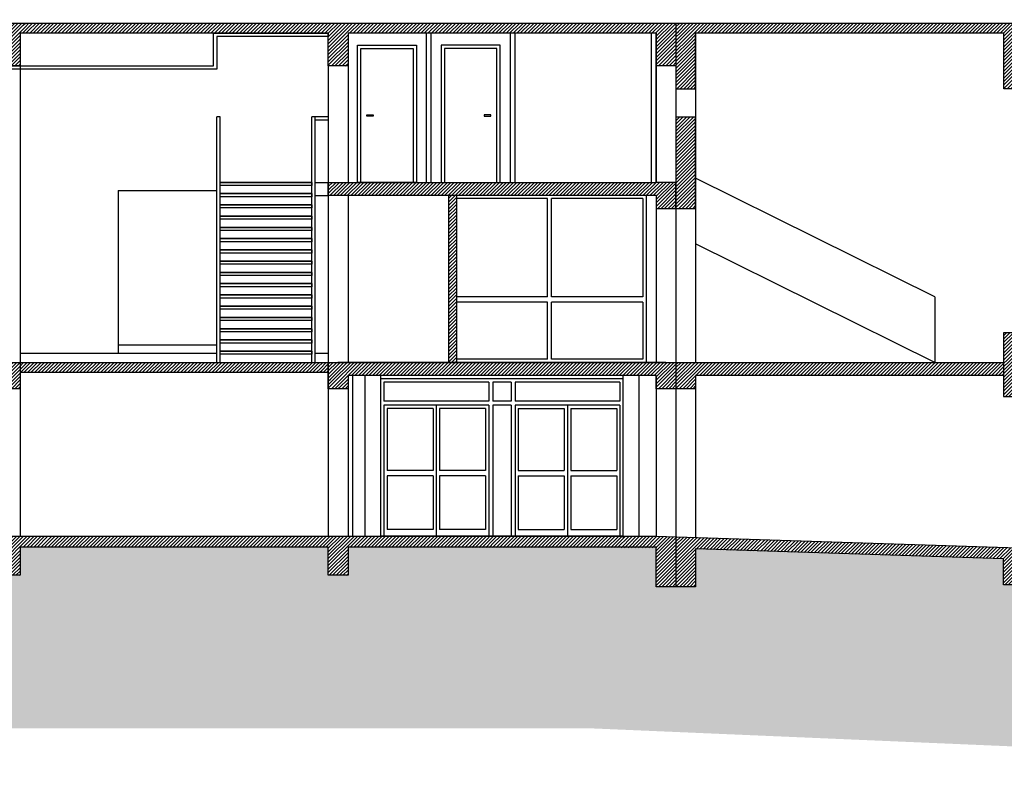
# Model space of a CAD drawing. Units: inches. Extents: x -4154 to 5441, y 2459 to 5115.
# Drawn here: x -686 to 815, y 2784 to 3942 of the extents above; entities that cross this region are included whole.
import ezdxf

# ---------------------------------------------------------------- set-up
doc = ezdxf.new("R2010")
doc.units = ezdxf.units.IN
doc.header["$MEASUREMENT"] = 0
for name, color, linetype in [('CLOISON', 1, 'Continuous'), ('HUR-MUR', 253, 'Continuous'), ('MUR', 140, 'Continuous'), ('TRAIT-SOL', 7, 'Continuous'), ('TRAIT-VU', 7, 'Continuous')]:
    doc.layers.add(name, color=color, linetype=linetype)
pattern_1 = [(45, (0, 0), (-2.6516504, 2.6516504), [750])]

msp = doc.modelspace()

# ---------------------------------------------------------------- hatches: boundary and pattern name
at = {"layer": 'HUR-MUR', "linetype": 'Continuous', "ltscale": 0.375}
h = msp.add_hatch(dxfattribs=at)
h.set_pattern_fill('DC_ANSI31', color=253, scale=3, style=0, pattern_type=2)
h.set_pattern_definition(pattern_1)
h.paths.add_polyline_path([(2344.6, 3656), (2314.6, 3656), (2314.6, 3921.6), (1844.6, 3921.6), (1844.6, 3837.1), (1814.6, 3837.1), (1814.6, 3921.6), (1344.6, 3921.6), (1344.6, 3837.1), (1314.6, 3837.1), (1314.6, 3921.6), (844.6, 3921.6), (844.6, 3837.1), (814.6, 3837.1), (814.6, 3921.6), (344.6, 3921.6), (344.6, 3837.1), (314.6, 3837.1), (314.6, 3937.1), (2812, 3937.1), (2812, 4907.2), (2812, 4907.2), (2812, 4924), (2815.6, 4924), (2847, 4924), (2847, 3837.1), (2812, 3837.1), (2812, 3921.6), (2344.6, 3921.6)])
h = msp.add_hatch(dxfattribs=at)
h.set_pattern_fill('DC_ANSI31', color=253, scale=3.06723, style=0, pattern_type=2)
h.set_pattern_definition([(45, (0, 0), (-2.711074, 2.711074), [766.80755])])
h.paths.add_polyline_path([(-2184.4, 3937.1), (314.6, 3937.1), (314.6, 3872.1), (284.6, 3872.1), (284.6, 3921.6), (-185.4, 3921.6), (-185.4, 3872.1), (-215.4, 3872.1), (-215.4, 3921.6), (-685.4, 3921.6), (-685.4, 3872.1), (-715.4, 3872.1), (-715.4, 3921.6), (-1185.4, 3921.6), (-1185.4, 3872.1), (-1215.4, 3872.1), (-1215.4, 3921.6), (-1685.4, 3921.6), (-1685.4, 3872.1), (-1715.4, 3872.1), (-1715.4, 3921.6), (-2184.4, 3921.6), (-2184.4, 3872.1), (-2218.4, 3872.1), (-2218.4, 3963.1), (-2301.4, 3963.1), (-2301.4, 3899.6), (-2331.4, 3899.6), (-2331.4, 3963.1), (-2797.2, 3963.1), (-2797.2, 3899.6), (-2832.2, 3899.6), (-2832.2, 3963.1), (-3300.4, 3963.1), (-3300.4, 3899.6), (-3335.4, 3899.6), (-3335.4, 3963.1), (-3416.7, 3963.1), (-3416.7, 3899.6), (-3498.4, 3899.6), (-3498.4, 3944.7), (-3517.8, 3944.7), (-3517.8, 3948), (-3498.4, 3983.6), (-3473.4, 3983.6), (-3473.4, 3979.6), (-2184.4, 3979.6)])
h = msp.add_hatch(dxfattribs=at)
h.set_pattern_fill('DC_ANSI31', color=253, scale=3, style=0, pattern_type=2)
h.set_pattern_definition(pattern_1)
h.paths.add_polyline_path([(344.6, 3654.6), (314.6, 3654.6), (314.6, 3793.6), (344.6, 3793.6)])
h = msp.add_hatch(dxfattribs=at)
h.set_pattern_fill('DC_ANSI31', color=253, scale=3, style=0, pattern_type=2)
h.set_pattern_definition(pattern_1)
h.paths.add_polyline_path([(-215.4, 3694.3), (-215.4, 3674.3), (284.6, 3674), (284.6, 3654.3), (314.6, 3654.3), (314.6, 3694.3)])
h = msp.add_hatch(dxfattribs=at)
h.set_pattern_fill('DC_ANSI31', color=253, scale=3, style=0, pattern_type=2)
h.set_pattern_definition(pattern_1)
h.paths.add_polyline_path([(-19.6, 3419.6), (-32.2, 3419.6), (-32.2, 3674.3), (-19.6, 3674.3)])
h = msp.add_hatch(dxfattribs=at)
h.set_pattern_fill('DC_ANSI31', color=253, scale=3, style=0, pattern_type=2)
h.set_pattern_definition(pattern_1)
h.paths.add_polyline_path([(-2182.8, 3419.6), (-685.4, 3419.6), (-685.4, 3379.6), (-715.4, 3379.6), (-715.4, 3404.6), (-1185.4, 3404.6), (-1185.4, 3379.6), (-1215.4, 3379.6), (-1215.4, 3404.6), (-1685.4, 3404.6), (-1685.4, 3379.6), (-1715.4, 3379.6), (-1715.4, 3404.6), (-2182.8, 3404.6), (-2182.8, 3379.6), (-2218.4, 3379.6), (-2218.4, 3524.6), (-2298.8, 3524.6), (-2298.8, 3504.6), (-2333.8, 3504.6), (-2333.8, 3524.6), (-2797.2, 3524.6), (-2797.2, 3504.6), (-2832.2, 3504.6), (-2832.2, 3524.6), (-2937.5, 3524.6), (-2937.5, 3073.6), (-2953.5, 3068.8), (-2953.5, 3237.6), (-3104, 3237.6), (-3104, 3073.6), (-3120, 3068.8), (-3120, 3237.6), (-3464.4, 3237.6), (-3464.4, 2966.3), (-3498.4, 2958), (-3498.4, 3549.6), (-2182.8, 3549.6)])
h.paths.add_polyline_path([(-3104.2, 3524.6), (-3300.4, 3524.6), (-3300.4, 3504.6), (-3335.4, 3504.6), (-3335.4, 3524.6), (-3464.4, 3524.6), (-3464.4, 3254.6), (-3120, 3254.6), (-3120, 3524.6)])
h.paths.add_polyline_path([(-2953.5, 3524.6), (-3104.2, 3524.6), (-3104.2, 3254.6), (-2953.5, 3254.6)])
h = msp.add_hatch(dxfattribs=at)
h.set_pattern_fill('DC_ANSI31', color=253, scale=3, style=0, pattern_type=2)
h.set_pattern_definition(pattern_1)
h.paths.add_polyline_path([(844.6, 3367.7), (814.1, 3367.7), (814.1, 3464.7), (844.6, 3464.7)])
h = msp.add_hatch(dxfattribs=at)
h.set_pattern_fill('DC_ANSI31', color=253, scale=3, style=0, pattern_type=2)
h.set_pattern_definition(pattern_1)
h.paths.add_polyline_path([(-215.4, 3419.6), (-215.4, 3404.6), (-685.4, 3404.6), (-685.4, 3419.6)])
h = msp.add_hatch(dxfattribs=at)
h.set_pattern_fill('DC_ANSI31', color=253, scale=3, style=0, pattern_type=2)
h.set_pattern_definition(pattern_1)
h.paths.add_polyline_path([(284.6, 3419.6), (314.6, 3419.6), (314.6, 3379.6), (284.6, 3379.6), (284.6, 3399.6), (-185.4, 3399.6), (-185.4, 3379.6), (-215.4, 3379.6), (-215.4, 3419.6)])
h = msp.add_hatch(dxfattribs=at)
h.set_pattern_fill('DC_ANSI31', color=253, scale=3, style=0, pattern_type=2)
h.set_pattern_definition(pattern_1)
h.paths.add_polyline_path([(814.1, 3419.6), (814.1, 3399.6), (344.6, 3399.6), (344.6, 3379.6), (314.6, 3379.6), (314.6, 3419.6)])
h = msp.add_hatch(dxfattribs=at)
h.set_pattern_fill('DC_ANSI31', color=253, scale=3, style=0, pattern_type=2)
h.set_pattern_definition(pattern_1)
h.paths.add_polyline_path([(-2937.5, 3154.6), (314.6, 3153.6), (314.6, 3077.5), (284.6, 3077.5), (284.6, 3137), (-185.4, 3138), (-185.4, 3095), (-215.4, 3095), (-215.4, 3138), (-685.4, 3138), (-685.4, 3095), (-715.4, 3095), (-715.4, 3138), (-1185.4, 3138), (-1185.4, 3095), (-1215.4, 3095), (-1215.4, 3138), (-1685.4, 3138), (-1685.4, 3095), (-1715.4, 3095), (-1715.4, 3138), (-2182.8, 3138), (-2182.8, 3095), (-2218.4, 3095), (-2218.4, 3138), (-2937.5, 3138)])
h = msp.add_hatch(dxfattribs=at)
h.set_pattern_fill('DC_ANSI31', color=253, scale=3, style=0, pattern_type=2)
h.set_pattern_definition(pattern_1)
h.paths.add_polyline_path([(1829.1, 3104.6), (1829.2, 3048.5), (1814.2, 3048.5), (1814.2, 3088.5), (1344.8, 3103.4), (1344.8, 3064.3), (1315, 3064.3), (1315, 3104.3), (843.9, 3119.3), (843.9, 3080.2), (813.9, 3080.2), (813.9, 3120.2), (344.6, 3135.1), (344.6, 3077.5), (314.6, 3077.5), (314.6, 3153.6)])
at = {"layer": 'TRAIT-SOL', "linetype": 'Continuous', "ltscale": 1.5}
h = msp.add_hatch(dxfattribs=at)
h.set_pattern_fill('DC_ANSI38', scale=12, style=0, pattern_type=2)
h.set_pattern_definition([(45, (0, 0), (-10.6066, 10.6066), [3000]), (135, (0, 0), (-31.819805, 10.6066), [37.5, -22.5])])
h.paths.add_polyline_path([(-4153.7, 3549.6), (-3498.4, 3549.6), (-3498.4, 2956.4), (-3464.4, 2966.3), (-3464.4, 3237.6), (-3120, 3237.6), (-3120, 3068.8), (-3104, 3073.6), (-3104, 3237.6), (-2953.5, 3237.6), (-2953.5, 3068.8), (-2937.5, 3073.6), (-2937.5, 3138), (-2218.4, 3138), (-2218.4, 3095), (-2182.8, 3095), (-2182.8, 3138), (-1715.4, 3138), (-1715.4, 3095), (-1685.4, 3095), (-1685.4, 3138), (-1215.4, 3138), (-1215.4, 3095), (-1185.4, 3095), (-1185.4, 3138), (-715.4, 3138), (-715.4, 3095), (-685.4, 3095), (-685.4, 3138), (-215.4, 3138), (-215.4, 3095), (-185.4, 3095), (-185.4, 3138), (284.6, 3137), (284.6, 3077.5), (344.6, 3077.5), (344.6, 3135.1), (813.9, 3120.2), (813.9, 3080.2), (843.9, 3080.2), (843.9, 3119.3), (1315, 3104.3), (1315, 3064.3), (1344.8, 3064.3), (1344.8, 3103.4), (1814.2, 3088.5), (1814.2, 3048.5), (1844.2, 3048.5), (1844.2, 3088), (2145.5, 3088), (2145.5, 2889.6), (2107.7, 2889.6), (2107.7, 2854.8), (2212.7, 2854.8), (2212.7, 2889.6), (2174.9, 2889.6), (2174.9, 3088), (2314.6, 3088), (2314.6, 2889.6), (2276.8, 2889.6), (2276.8, 2854.8), (2381.7, 2854.8), (2381.7, 2889.6), (2343.9, 2889.6), (2343.9, 3177), (2964.6, 3177), (2964.6, 2889.6), (2926.8, 2889.6), (2926.8, 2854.8), (3031.7, 2854.8), (3031.7, 2889.6), (2994.6, 2889.6), (2994.6, 3192), (3264.2, 3192), (3264.2, 2889.6), (3226.4, 2889.6), (3226.4, 2854.8), (3331.3, 2854.8), (3331.3, 2889.6), (3294.2, 2889.6), (3294.2, 3099.6), (3699.9, 3099.6), (3699.9, 2889.6), (3662.1, 2889.6), (3662.1, 2854.8), (3767, 2854.8), (3767, 2889.6), (3729.2, 2889.6), (3729.2, 3116.4), (5441.3, 3063.3), (5441.3, 2783.8), (1999.9, 2783.8), (188.4, 2861.4), (-3759.7, 2861.4), (-3759.7, 3308), (-4153.7, 3308)])

# ---------------------------------------------------------------- linework, layer by layer
at = {"layer": 'CLOISON', "color": 1, "linetype": 'Continuous'}
for p, q in [((-390.4, 3872.1), (-390.4, 3921.6)), ((-390.4, 3921.6), (-215.4, 3921.6)), ((-215.4, 3921.6), (-215.4, 3916.6)), ((-215.4, 3916.6), (-385.4, 3916.6)), ((-385.4, 3916.6), (-385.4, 3867.1)), ((-1690.4, 3872.1), (-390.4, 3872.1)), ((-385.4, 3867.1), (-1685.4, 3867.1))]:
    msp.add_line(p, q, dxfattribs=at)
msp.add_lwpolyline([(-19.6, 3674.3), (-32.2, 3674.3), (-32.2, 3419.6), (-19.6, 3419.6), (-19.6, 3674.3)], close=True, dxfattribs=at)
at = {"layer": 'MUR', "color": 140, "linetype": 'Continuous'}
for p, q in [((-2184.4, 3937.1), (2812, 3937.1)), ((-215.4, 3921.6), (-685.4, 3921.6)), ((284.6, 3921.6), (-185.4, 3921.6)), ((814.6, 3921.6), (344.6, 3921.6)), ((-685.4, 3419.6), (-215.4, 3419.6)), ((-185.4, 3419.6), (284.6, 3419.6)), ((284.6, 3419.6), (344.6, 3419.6)), ((314.6, 3419.6), (314.6, 3379.6)), ((-685.4, 3404.6), (-215.4, 3404.6)), ((284.6, 3399.6), (-185.4, 3399.6)), ((-1185.4, 3154.6), (284.6, 3154.6)), ((-215.4, 3154.6), (-185.4, 3154.6)), ((314.6, 3153.6), (314.6, 3077.5)), ((-215.4, 3138), (-685.4, 3138)), ((284.6, 3138), (-185.4, 3138)), ((284.6, 3137), (284.6, 3138)), ((813.9, 3120.2), (344.6, 3135.1))]:
    msp.add_line(p, q, dxfattribs=at)
for points in [[(314.6, 3937.1), (314.6, 3872.1), (284.6, 3872.1), (284.6, 3921.6)], [(-685.4, 3921.6), (-685.4, 3872.1), (-715.4, 3872.1), (-715.4, 3921.6)], [(-185.4, 3921.6), (-185.4, 3872.1), (-215.4, 3872.1), (-215.4, 3921.6)], [(314.6, 3921.6), (314.6, 3837.1), (344.6, 3837.1), (344.6, 3921.6)], [(844.6, 3921.6), (844.6, 3837.1), (814.6, 3837.1), (814.6, 3921.6)], [(284.6, 3674.3), (-215.4, 3674.3), (-215.4, 3694.3), (284.6, 3694.3)], [(284.6, 3674), (284.6, 3654.3), (314.6, 3654.3), (314.6, 3694.3), (284.6, 3694.3)], [(-715.4, 3419.6), (-685.4, 3419.6), (-685.4, 3379.6), (-715.4, 3379.6), (-715.4, 3404.6)], [(-185.4, 3399.6), (-185.4, 3379.6), (-215.4, 3379.6), (-215.4, 3419.6), (-185.4, 3419.6)], [(344.6, 3419.6), (814.1, 3419.6), (814.1, 3399.6), (344.6, 3399.6)], [(344.6, 3399.6), (344.6, 3379.6), (284.6, 3379.6), (284.6, 3399.6)], [(284.6, 3154.6), (1829.1, 3104.6), (1829.2, 3048.5)], [(-685.4, 3138), (-685.4, 3095), (-715.4, 3095), (-715.4, 3138)], [(-185.4, 3138), (-185.4, 3095), (-215.4, 3095), (-215.4, 3138)], [(344.6, 3135.1), (344.6, 3077.5), (284.6, 3077.5), (284.6, 3138)], [(843.9, 3119.3), (843.9, 3080.2), (813.9, 3080.2), (813.9, 3120.2)]]:
    msp.add_lwpolyline(points, dxfattribs=at)
for points in [[(344.6, 3793.6), (314.6, 3793.6), (314.6, 3654.6), (344.6, 3654.6), (344.6, 3793.6)], [(814.1, 3367.7), (844.6, 3367.7), (844.6, 3464.7), (814.1, 3464.7), (814.1, 3367.7)]]:
    msp.add_lwpolyline(points, close=True, dxfattribs=at)
at = {"layer": 'TRAIT-VU', "color": 7, "linetype": 'Continuous'}
for p, q in [((284.6, 3921.6), (284.6, 3694.3)), ((344.6, 3921.6), (344.6, 3419.6)), ((-166, 3719.3), (-166, 3898.3)), ((41.6, 3694.3), (41.6, 3898.3)), ((-685.4, 3872.1), (-685.4, 3419.6)), ((-215.4, 3872.1), (-215.4, 3154.6)), ((-185.4, 3872.1), (-185.4, 3694.3)), ((314.6, 3872.1), (314.6, 3419.6)), ((-385.4, 3419.6), (-385.4, 3794.3)), ((-380.4, 3794.3), (-385.4, 3794.3)), ((-380.4, 3419.6), (-380.4, 3794.3)), ((-240.4, 3419.6), (-240.4, 3794.3)), ((-215.4, 3794.3), (-240.4, 3794.3)), ((-235.4, 3419.6), (-235.4, 3794.3)), ((-215.4, 3789.3), (-235.4, 3789.3)), ((-240.4, 3694.3), (-380.4, 3694.3)), ((-235.4, 3694.2), (-215.4, 3694.2)), ((709.4, 3519.6), (344.6, 3700.6)), ((-535.9, 3681.6), (-535.9, 3433.6)), ((-535.9, 3681.6), (-385.9, 3681.6)), ((-385.9, 3681.6), (-385.9, 3433.6)), ((-240.4, 3677.1), (-380.4, 3677.1)), ((-235.4, 3674.3), (-215.4, 3674.3)), ((-185.4, 3674.3), (-185.4, 3419.6)), ((118.7, 3669.6), (-20.3, 3669.6)), ((118.7, 3519.6), (118.7, 3669.6)), ((124.7, 3519.6), (124.7, 3669.6)), ((264.2, 3669.6), (124.7, 3669.6)), ((264.2, 3669.6), (264.2, 3519.6)), ((269.2, 3674.3), (269.2, 3419.6)), ((284.6, 3674.3), (284.6, 3419.6)), ((-240.4, 3660), (-380.4, 3660)), ((-240.4, 3642.8), (-380.4, 3642.8)), ((-240.4, 3625.6), (-380.4, 3625.6)), ((-240.4, 3608.5), (-380.4, 3608.5)), ((-240.4, 3591.3), (-380.4, 3591.3)), ((709.4, 3419.6), (344.6, 3600.6)), ((-240.4, 3574.1), (-380.4, 3574.1)), ((-240.4, 3557), (-380.4, 3557)), ((-240.4, 3539.8), (-380.4, 3539.8)), ((-240.4, 3522.6), (-380.4, 3522.6)), ((118.7, 3519.6), (-20.3, 3519.6)), ((264.2, 3519.6), (124.7, 3519.6)), ((709.4, 3519.6), (709.4, 3419.6)), ((-240.4, 3505.5), (-380.4, 3505.5)), ((118.7, 3511.6), (-20.3, 3511.6)), ((118.7, 3424.6), (118.7, 3511.6)), ((124.7, 3424.6), (124.7, 3511.6)), ((264.2, 3511.6), (124.7, 3511.6)), ((264.2, 3511.6), (264.2, 3424.6)), ((-240.4, 3488.3), (-380.4, 3488.3)), ((-240.4, 3471.1), (-380.4, 3471.1)), ((-240.4, 3454), (-380.4, 3454)), ((-535.9, 3446.6), (-385.9, 3446.6)), ((-685.4, 3433.6), (-385.4, 3433.6)), ((-240.4, 3436.8), (-380.4, 3436.8)), ((-235.4, 3433.6), (-215.4, 3433.6)), ((118.7, 3424.6), (-19.6, 3424.6)), ((264.2, 3424.6), (124.7, 3424.6)), ((299.2, 3419.6), (-200.8, 3419.6)), ((-185.4, 3399.6), (-185.4, 3154.6)), ((-159.5, 3399.6), (-159.5, 3154.6)), ((-135.5, 3154.6), (-135.5, 3399.6)), ((234, 3394.6), (-135.5, 3394.6)), ((234, 3152.6), (234, 3399.6)), ((258, 3399.6), (258, 3154.6)), ((284.6, 3399.6), (284.6, 3154.6)), ((344.6, 3399.6), (344.6, 3152.7)), ((-685.4, 3379.6), (-685.4, 3154.6)), ((29.2, 3389.6), (-130.8, 3389.6)), ((-130.8, 3389.6), (-130.8, 3360.6)), ((29.2, 3389.6), (29.2, 3360.6)), ((63.2, 3389.6), (35.2, 3389.6)), ((35.2, 3389.6), (35.2, 3360.6)), ((63.2, 3389.6), (63.2, 3360.6)), ((229.2, 3389.6), (69.2, 3389.6)), ((69.2, 3389.6), (69.2, 3360.6)), ((229.2, 3389.6), (229.2, 3360.6)), ((314.6, 3379.6), (314.6, 3153.6)), ((29.2, 3360.6), (-130.8, 3360.6)), ((29.2, 3354.6), (-130.8, 3354.6)), ((-130.8, 3354.6), (-130.8, 3154.6)), ((-55.8, 3349.6), (-125.8, 3349.6)), ((-125.8, 3349.6), (-125.8, 3254.6)), ((-55.8, 3349.6), (-55.8, 3254.6)), ((-50.8, 3354.6), (-50.8, 3154.6)), ((-45.8, 3349.6), (-45.8, 3254.6)), ((24.2, 3349.6), (-45.8, 3349.6)), ((24.2, 3349.6), (24.2, 3254.6)), ((29.2, 3354.6), (29.2, 3154.6)), ((63.2, 3360.6), (35.2, 3360.6)), ((63.2, 3354.6), (35.2, 3354.6)), ((35.2, 3354.6), (35.2, 3154.6)), ((63.2, 3354.6), (63.2, 3154.6)), ((229.2, 3360.6), (69.2, 3360.6)), ((69.2, 3354.6), (69.2, 3154.6)), ((229.2, 3354.6), (69.2, 3354.6)), ((74.2, 3349.6), (74.2, 3254.6)), ((74.2, 3349.6), (144.2, 3349.6)), ((144.2, 3349.6), (144.2, 3254.6)), ((149.2, 3354.6), (149.2, 3154.6)), ((154.2, 3349.6), (224.2, 3349.6)), ((154.2, 3349.6), (154.2, 3254.6)), ((224.2, 3349.6), (224.2, 3254.6)), ((229.2, 3354.6), (229.2, 3154.6)), ((-55.8, 3254.6), (-125.8, 3254.6)), ((-125.8, 3246.8), (-125.8, 3164.6)), ((-55.8, 3246.8), (-125.8, 3246.8)), ((-55.8, 3246.8), (-55.8, 3164.6)), ((24.2, 3254.6), (-45.8, 3254.6)), ((-45.8, 3246.8), (-45.8, 3164.6)), ((24.2, 3246.8), (-45.8, 3246.8)), ((24.2, 3246.8), (24.2, 3164.6)), ((74.2, 3254.6), (144.2, 3254.6)), ((74.2, 3246.8), (74.2, 3164.6)), ((74.2, 3246.8), (144.2, 3246.8)), ((144.2, 3246.8), (144.2, 3164.6)), ((154.2, 3254.6), (224.2, 3254.6)), ((154.2, 3246.8), (154.2, 3164.6)), ((154.2, 3246.8), (224.2, 3246.8)), ((224.2, 3246.8), (224.2, 3164.6)), ((234, 3154.6), (-135.5, 3154.6)), ((-55.8, 3164.6), (-125.8, 3164.6)), ((24.2, 3164.6), (-45.8, 3164.6)), ((74.2, 3164.6), (144.2, 3164.6)), ((154.2, 3164.6), (224.2, 3164.6)), ((284.6, 3138), (284.6, 3137))]:
    msp.add_line(p, q, dxfattribs=at)
for points in [[(-58.4, 3921.6), (-66, 3921.6), (-66, 3694.3), (-58.4, 3694.3), (-58.4, 3921.6)], [(69.6, 3921.6), (62, 3921.6), (62, 3694.3), (69.6, 3694.3), (69.6, 3921.6)], [(284.6, 3921.6), (277, 3921.6), (277, 3694.3), (284.6, 3694.3), (284.6, 3921.6)], [(-81, 3694.3), (-171, 3694.3), (-171, 3903.3), (-81, 3903.3), (-81, 3694.3)], [(-43.4, 3694.3), (46.6, 3694.3), (46.6, 3903.3), (-43.4, 3903.3), (-43.4, 3694.3)], [(-86, 3694.3), (-166, 3694.3), (-166, 3898.3), (-86, 3898.3), (-86, 3694.3)], [(-38.4, 3694.3), (41.6, 3694.3), (41.6, 3898.3), (-38.4, 3898.3), (-38.4, 3694.3)], [(-156.8, 3797.1), (-146.8, 3797.1), (-146.8, 3795.2), (-156.8, 3795.2), (-156.8, 3797.1)], [(32.5, 3797.1), (22.4, 3797.1), (22.4, 3795.2), (32.5, 3795.2), (32.5, 3797.1)], [(-380.4, 3694.3), (-240.4, 3694.3), (-240.4, 3689.5), (-380.4, 3689.5), (-380.4, 3694.3)], [(-380.4, 3677.1), (-240.4, 3677.1), (-240.4, 3672.3), (-380.4, 3672.3), (-380.4, 3677.1)], [(-380.4, 3660), (-240.4, 3660), (-240.4, 3655.2), (-380.4, 3655.2), (-380.4, 3660)], [(-380.4, 3642.8), (-240.4, 3642.8), (-240.4, 3638), (-380.4, 3638), (-380.4, 3642.8)], [(-380.4, 3625.6), (-240.4, 3625.6), (-240.4, 3620.8), (-380.4, 3620.8), (-380.4, 3625.6)], [(-380.4, 3608.5), (-240.4, 3608.5), (-240.4, 3603.7), (-380.4, 3603.7), (-380.4, 3608.5)], [(-380.4, 3591.3), (-240.4, 3591.3), (-240.4, 3586.5), (-380.4, 3586.5), (-380.4, 3591.3)], [(-380.4, 3574.1), (-240.4, 3574.1), (-240.4, 3569.3), (-380.4, 3569.3), (-380.4, 3574.1)], [(-380.4, 3557), (-240.4, 3557), (-240.4, 3552.2), (-380.4, 3552.2), (-380.4, 3557)], [(-380.4, 3539.8), (-240.4, 3539.8), (-240.4, 3535), (-380.4, 3535), (-380.4, 3539.8)], [(-380.4, 3522.6), (-240.4, 3522.6), (-240.4, 3517.8), (-380.4, 3517.8), (-380.4, 3522.6)], [(-380.4, 3505.5), (-240.4, 3505.5), (-240.4, 3500.7), (-380.4, 3500.7), (-380.4, 3505.5)], [(-380.4, 3488.3), (-240.4, 3488.3), (-240.4, 3483.5), (-380.4, 3483.5), (-380.4, 3488.3)], [(-380.4, 3471.1), (-240.4, 3471.1), (-240.4, 3466.3), (-380.4, 3466.3), (-380.4, 3471.1)], [(-380.4, 3454), (-240.4, 3454), (-240.4, 3449.2), (-380.4, 3449.2), (-380.4, 3454)], [(-380.4, 3436.8), (-240.4, 3436.8), (-240.4, 3432), (-380.4, 3432), (-380.4, 3436.8)], [(-177.8, 3399.6), (-185.4, 3399.6), (-185.4, 3154.6), (-177.8, 3154.6), (-177.8, 3399.6)]]:
    msp.add_lwpolyline(points, close=True, dxfattribs=at)

doc.saveas('drawing.dxf')
